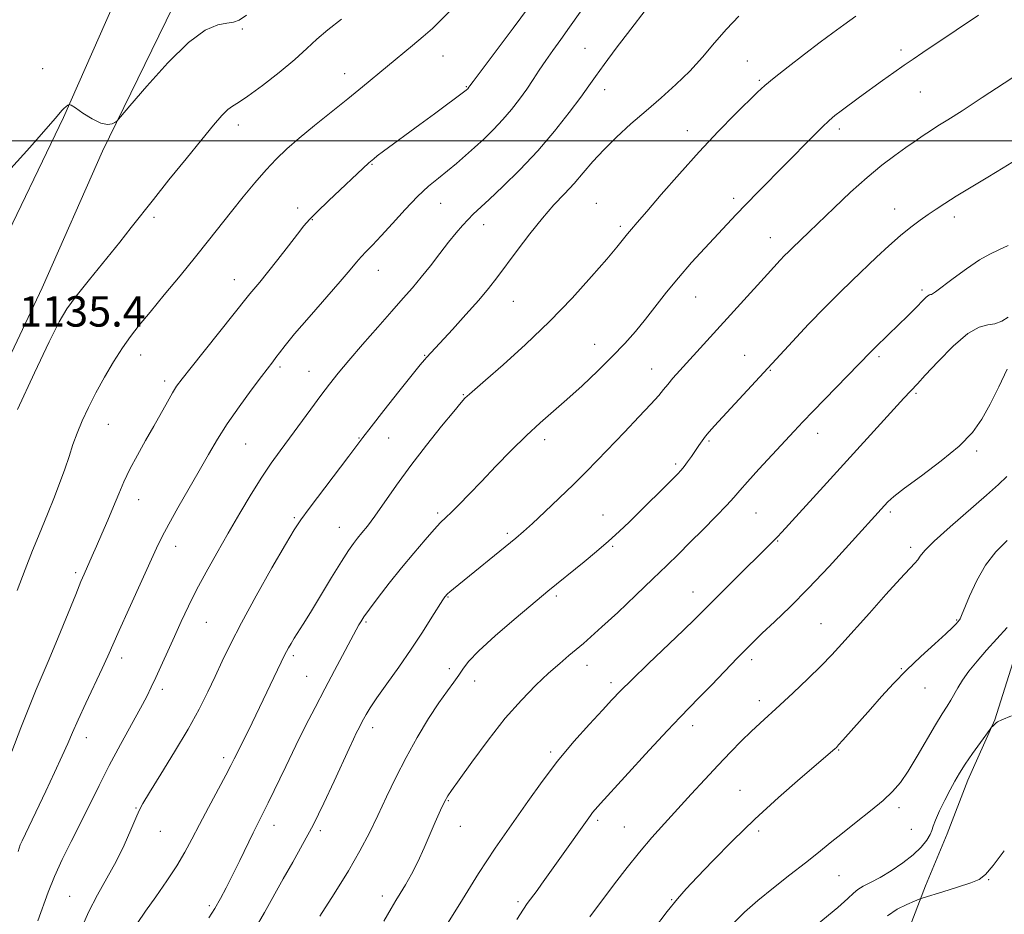
# Model space of a CAD drawing. Extents: x 2139800 to 2142700, y 304800 to 307700.
# Drawn here: x 2142027 to 2142285, y 305797 to 306032 of the extents above; entities that cross this region are included whole.
import ezdxf

# ---------------------------------------------------------------- set-up
doc = ezdxf.new("R2010")
doc.units = 0
doc.header["$MEASUREMENT"] = 0
for name, color, linetype, lineweight in [('BREAKLINE DTM HARD', 7, 'Continuous', 0), ('CONTOUR INDEX', 41, 'Continuous', 13), ('CONTOUR INTERMEDIATE', 44, 'Continuous', 0), ('GRID LINE', 7, 'Continuous', 0), ('SPOT ELEVATION', 7, 'Continuous', 0), ('SPOT ELEVATION DTM', 2, 'Continuous', 13)]:
    doc.layers.add(name, color=color, linetype=linetype, lineweight=lineweight)
doc.styles.add('Style-WORKING', font='WORKING.shx')

msp = doc.modelspace()

# ---------------------------------------------------------------- linework, layer by layer
at = {"layer": 'BREAKLINE DTM HARD'}
for points in [[(2142148.87, 306255.98, 1144.57), (2142130.78, 306246.21, 1144.89), (2142119.42, 306237.8, 1144.75), (2142106.28, 306228, 1144.04), (2142100.57, 306219.2, 1143.76), (2142094.46, 306203.34, 1143.44), (2142090.84, 306191, 1142.98), (2142088.25, 306172.29, 1142.91), (2142085.31, 306155.7, 1142.06), (2142082.73, 306139.11, 1141.82), (2142080.45, 306114.04, 1141.25), (2142078.62, 306104.15, 1140.93), (2142073.21, 306088.29, 1140.47), (2142067.8, 306070.66, 1139.59), (2142053.11, 306040.37, 1137.29), (2142038.05, 306006.19, 1135.85), (2142020.14, 305969.21, 1135.92), (2142015.16, 305958.68, 1135.83)], [(2142068.69, 306039.24, 1136.92), (2142048.27, 305997.33, 1135.79), (2142032.49, 305961.39, 1134.91), (2142009.56, 305913.13, 1134.94), (2141989.16, 305874.04, 1136.71), (2141978.43, 305853.62, 1137.17), (2141969.51, 305839.9, 1137.98), (2141964.16, 305832.51, 1138.48), (2141957.76, 305826.2, 1138.76)], [(2142310.82, 305946.98, 1106.88), (2142305, 305922.28, 1106.7), (2142300.3, 305905.71, 1105.67), (2142294.88, 305887.01, 1104.12), (2142291.62, 305875.38, 1103.7), (2142286.57, 305859.51, 1102.28), (2142282.96, 305847.87, 1102.07), (2142275.79, 305832.02, 1101.51), (2142270.4, 305817.92, 1101.26), (2142264.65, 305804.18, 1100.59), (2142259.98, 305791.84, 1098.4), (2142253.89, 305778.45, 1098.11), (2142248.49, 305763.3, 1097.19), (2142241.64, 305743.55, 1096.77), (2142237.31, 305728.74, 1095.64), (2142230.42, 305702.99, 1094.65), (2142225.02, 305687.13, 1094.4), (2142220.34, 305674.09, 1094.01), (2142216.74, 305663.16, 1094.23), (2142211.7, 305650.12, 1095.53), (2142207.38, 305637.42, 1096.49), (2142202.7, 305624.73, 1097.27), (2142199.11, 305615.22, 1097.34)]]:
    msp.add_polyline3d(points, dxfattribs=at)
at = {"layer": 'CONTOUR INDEX', "flags": 128}
for points, elevation in [([(2142024.436, 305839.511), (2142026.847, 305845.773), (2142029.082, 305851.48), (2142030.864, 305855.804), (2142032.47, 305859.526), (2142034.314, 305863.832), (2142036.655, 305869.488), (2142041.265, 305880.81), (2142042.658, 305884.185), (2142043.504, 305886.164), (2142045.637, 305890.971), (2142046.74, 305893.495), (2142048.139, 305896.725), (2142049.692, 305900.35), (2142051.211, 305903.956), (2142052.577, 305907.251), (2142053.943, 305910.41), (2142055.528, 305913.728), (2142057.48, 305917.406), (2142059.644, 305921.267), (2142061.79, 305925.042), (2142065.373, 305931.437), (2142066.707, 305933.769), (2142067.807, 305935.524), (2142069.216, 305937.45), (2142071.598, 305940.473), (2142086.315, 305958.933), (2142087.067, 305959.845), (2142088.11, 305961.063), (2142089.637, 305962.874), (2142091.733, 305965.45), (2142094.386, 305968.817), (2142097.171, 305972.41), (2142099.562, 305975.516), (2142101.243, 305977.669), (2142102.722, 305979.383), (2142104.718, 305981.415), (2142107.693, 305984.275), (2142118.343, 305994.289), (2142119.606, 305995.332), (2142120.554, 305996.069), (2142122.212, 305997.309), (2142131.785, 306004.299), (2142135.617, 306007.135), (2142143.895, 306013.352), (2142144.321, 306013.736), (2142144.647, 306014.115), (2142144.926, 306014.506), (2142145.764, 306015.642), (2142156.25, 306029.701), (2142160.281, 306035.127)], 1130), ([(2142076.307, 305795.772), (2142077.884, 305798.272), (2142079.36, 305800.846), (2142080.864, 305803.693), (2142082.522, 305807.007), (2142084.397, 305810.85), (2142087.947, 305818.157), (2142090.38, 305823.01), (2142091.866, 305826.023), (2142096.485, 305835.61), (2142099.15, 305841.078), (2142101.725, 305846.23), (2142104.233, 305851.121), (2142106.76, 305855.954), (2142109.329, 305860.805), (2142115.725, 305872.82), (2142116.206, 305873.638), (2142117.046, 305874.9), (2142118.52, 305876.947), (2142120.81, 305879.993), (2142123.712, 305883.744), (2142126.924, 305887.78), (2142130.149, 305891.698), (2142133.105, 305895.172), (2142135.512, 305897.895), (2142137.219, 305899.705), (2142138.576, 305901.033), (2142140.058, 305902.456), (2142142.065, 305904.454), (2142144.684, 305907.133), (2142147.924, 305910.501), (2142151.732, 305914.485), (2142155.799, 305918.677), (2142159.753, 305922.589), (2142163.34, 305925.889), (2142170.391, 305932.036), (2142174.397, 305935.672), (2142178.517, 305939.567), (2142182.35, 305943.355), (2142185.606, 305946.773), (2142188.426, 305949.962), (2142191.062, 305953.167), (2142196.6, 305960.228), (2142199.744, 305964.065), (2142203.206, 305968.023), (2142206.704, 305971.855), (2142214.901, 305980.69), (2142217.516, 305983.424), (2142220.682, 305986.641), (2142227.989, 305993.993), (2142234.866, 306001.002), (2142237.492, 306003.637), (2142239.358, 306005.404), (2142240.854, 306006.662), (2142242.496, 306007.905), (2142247.355, 306011.477), (2142253.391, 306015.869), (2142256.371, 306018.012), (2142259.057, 306019.913), (2142261.409, 306021.53), (2142264.025, 306023.281), (2142272.781, 306029.104), (2142278.592, 306033.034)], 1120), ([(2142157.212, 305795.374), (2142159.002, 305798.097), (2142160.004, 305799.556), (2142162.566, 305803.013), (2142163.756, 305804.657), (2142168.542, 305811.424), (2142176.587, 305822.693), (2142177.162, 305823.449), (2142177.847, 305824.259), (2142179.259, 305825.824), (2142192.074, 305839.85), (2142196.891, 305845.071), (2142200.197, 305848.578), (2142202.601, 305851.049), (2142205.097, 305853.591), (2142208.391, 305856.995), (2142215.261, 305864.139), (2142217.592, 305866.532), (2142219.517, 305868.435), (2142221.778, 305870.586), (2142224.967, 305873.595), (2142229.077, 305877.569), (2142233.951, 305882.489), (2142239.324, 305888.179), (2142244.515, 305893.836), (2142253.867, 305904.159), (2142254.807, 305905.145), (2142256.378, 305906.542), (2142259.206, 305908.753), (2142263.624, 305912.014), (2142268.78, 305915.901), (2142273.525, 305919.823), (2142277.006, 305923.369), (2142279.535, 305926.857), (2142281.719, 305930.788), (2142284, 305935.419), (2142286.165, 305940.042)], 1110), ([(2142254.691, 305796.31), (2142257.219, 305798.038), (2142259.77, 305799.337), (2142261.801, 305800.205), (2142263.016, 305800.692), (2142264.099, 305801.067), (2142269.24, 305802.655), (2142273.137, 305803.88), (2142276.58, 305805.011), (2142278.819, 305805.917), (2142280.458, 305807.171), (2142282.442, 305809.525), (2142285.413, 305813.405)], 1100)]:
    msp.add_lwpolyline(points, dxfattribs=dict(at, elevation=elevation))
at = {"layer": 'CONTOUR INTERMEDIATE', "flags": 128}
for points, elevation in [([(2142026.106, 305813.254), (2142026.693, 305814.945), (2142027.151, 305816.052), (2142033.381, 305829.083), (2142035.693, 305833.959), (2142037.725, 305838.338), (2142039.193, 305841.642), (2142040.424, 305844.493), (2142041.9, 305847.811), (2142043.942, 305852.204), (2142048.245, 305861.343), (2142049.703, 305864.543), (2142052.714, 305871.353), (2142055.226, 305876.939), (2142062.496, 305892.959), (2142063.981, 305896.042), (2142065.717, 305899.307), (2142068.129, 305903.575), (2142073.73, 305913.311), (2142076.173, 305917.606), (2142078.511, 305921.592), (2142081.117, 305925.687), (2142084.21, 305930.134), (2142087.385, 305934.47), (2142090.084, 305938.053), (2142093.052, 305941.934), (2142093.899, 305943.065), (2142094.829, 305944.336), (2142096.31, 305946.246), (2142098.831, 305949.288), (2142102.631, 305953.694), (2142110.799, 305963.06), (2142113.416, 305966.127), (2142115.085, 305968.11), (2142116.339, 305969.543), (2142117.661, 305970.929), (2142119.332, 305972.646), (2142121.582, 305975.042), (2142124.53, 305978.302), (2142127.859, 305981.959), (2142131.141, 305985.383), (2142134.046, 305988.101), (2142136.624, 305990.266), (2142139.023, 305992.184), (2142141.373, 305994.119), (2142143.734, 305996.148), (2142146.15, 305998.302), (2142148.643, 306000.605), (2142151.149, 306003.051), (2142153.585, 306005.629), (2142155.876, 306008.313), (2142157.984, 306011.022), (2142159.878, 306013.659), (2142161.559, 306016.165), (2142163.156, 306018.618), (2142164.83, 306021.13), (2142166.712, 306023.806), (2142168.816, 306026.722), (2142171.125, 306029.945), (2142176.257, 306037.272)], 1128), ([(2142025.882, 305881.817), (2142028.014, 305887.396), (2142029.944, 305892.322), (2142031.471, 305896.113), (2142034.037, 305902.351), (2142035.498, 305905.998), (2142037.018, 305909.934), (2142038.407, 305913.738), (2142039.54, 305917.106), (2142040.553, 305920.183), (2142041.647, 305923.229), (2142042.993, 305926.468), (2142044.637, 305929.975), (2142046.596, 305933.789), (2142048.849, 305937.879), (2142051.229, 305941.937), (2142053.532, 305945.588), (2142055.659, 305948.628), (2142057.94, 305951.554), (2142060.807, 305955.034), (2142064.528, 305959.518), (2142068.692, 305964.565), (2142072.724, 305969.512), (2142076.192, 305973.859), (2142082.211, 305981.495), (2142085.286, 305985.305), (2142088.379, 305989.019), (2142091.31, 305992.385), (2142093.997, 305995.255), (2142096.762, 305997.917), (2142100.026, 306000.767), (2142104.055, 306004.077), (2142112.817, 306011.094), (2142116.646, 306014.208), (2142129.807, 306025.114), (2142132.633, 306027.497), (2142135.038, 306029.609), (2142137.394, 306031.842), (2142140.184, 306034.694)], 1132), ([(2142031.317, 305794.993), (2142034.029, 305802.541), (2142035.69, 305806.706), (2142037.742, 305811.163), (2142040.072, 305815.844), (2142042.508, 305820.657), (2142047.421, 305830.573), (2142050.107, 305835.837), (2142053.032, 305841.318), (2142058.276, 305850.881), (2142059.937, 305853.994), (2142061.147, 305856.418), (2142062.317, 305858.929), (2142067.224, 305869.792), (2142069.011, 305873.71), (2142070.903, 305877.707), (2142073.046, 305881.974), (2142075.544, 305886.648), (2142078.339, 305891.658), (2142081.334, 305896.882), (2142084.418, 305902.16), (2142087.437, 305907.188), (2142090.225, 305911.629), (2142092.687, 305915.283), (2142095.014, 305918.518), (2142097.471, 305921.841), (2142103.079, 305929.503), (2142105.73, 305933.098), (2142108.016, 305936.109), (2142110.305, 305938.976), (2142113.1, 305942.315), (2142116.712, 305946.519), (2142120.693, 305951.089), (2142124.408, 305955.303), (2142127.386, 305958.647), (2142129.832, 305961.428), (2142132.121, 305964.163), (2142134.531, 305967.222), (2142136.974, 305970.405), (2142139.267, 305973.367), (2142141.265, 305975.836), (2142142.975, 305977.82), (2142144.443, 305979.4), (2142145.79, 305980.732), (2142149.942, 305984.582), (2142153.594, 305988.031), (2142158.04, 305992.422), (2142162.733, 305997.4), (2142167.171, 306002.583), (2142171.041, 306007.466), (2142174.071, 306011.519), (2142176.169, 306014.457), (2142177.942, 306016.992), (2142180.171, 306020.084), (2142183.403, 306024.397), (2142187.232, 306029.415), (2142191.019, 306034.325)], 1126), ([(2142024.21, 305992.793), (2142029.173, 305998.321), (2142033.426, 306003.105), (2142035.916, 306005.98), (2142037.588, 306007.977), (2142038.153, 306008.524), (2142038.75, 306009.041), (2142039.236, 306009.44), (2142039.563, 306009.619), (2142040.065, 306009.423), (2142041.174, 306008.685), (2142043.151, 306007.353), (2142045.589, 306005.851), (2142047.912, 306004.715), (2142049.661, 306004.335), (2142050.833, 306004.494), (2142051.545, 306004.825), (2142052.039, 306005.184), (2142053.07, 306006.327), (2142055.522, 306009.234), (2142059.933, 306014.424), (2142065.458, 306020.581), (2142070.906, 306025.927), (2142075.313, 306029.116), (2142078.626, 306030.533), (2142081.02, 306030.992), (2142082.735, 306031.243), (2142084.274, 306031.781), (2142086.207, 306033.037)], 1136), ([(2142025.984, 305929.463), (2142030.425, 305939.056), (2142034.311, 305947.242), (2142036.923, 305952.505), (2142038.929, 305955.919), (2142041.349, 305959.203), (2142044.889, 305963.633), (2142052.872, 305973.449), (2142055.889, 305977.238), (2142061.701, 305984.642), (2142065.788, 305989.762), (2142070.291, 305995.35), (2142074.404, 306000.416), (2142077.502, 306004.181), (2142079.688, 306006.706), (2142081.246, 306008.264), (2142082.518, 306009.198), (2142084.079, 306010.135), (2142086.559, 306011.772), (2142090.334, 306014.57), (2142094.74, 306018.04), (2142098.854, 306021.457), (2142102.026, 306024.283), (2142104.693, 306026.735), (2142107.563, 306029.218), (2142111.112, 306031.997)], 1134), ([(2142042.624, 305792.638), (2142044.668, 305797.324), (2142046.998, 305801.823), (2142049.467, 305806.209), (2142051.863, 305810.578), (2142053.993, 305814.93), (2142055.75, 305818.886), (2142057.047, 305821.975), (2142057.92, 305824), (2142058.908, 305825.873), (2142060.673, 305828.78), (2142063.638, 305833.531), (2142067.282, 305839.437), (2142070.846, 305845.428), (2142073.737, 305850.661), (2142076.026, 305855.183), (2142077.948, 305859.267), (2142079.777, 305863.247), (2142081.922, 305867.72), (2142084.826, 305873.347), (2142088.707, 305880.423), (2142092.873, 305887.787), (2142096.403, 305893.912), (2142098.698, 305897.784), (2142100.443, 305900.44), (2142102.645, 305903.431), (2142113.05, 305917.157), (2142116.743, 305922.076), (2142118.904, 305924.87), (2142122.311, 305929.2), (2142126.26, 305934.183), (2142129.699, 305938.497), (2142131.838, 305941.154), (2142132.947, 305942.493), (2142133.562, 305943.189), (2142140.292, 305950.476), (2142143.869, 305954.405), (2142147.22, 305958.18), (2142149.814, 305961.265), (2142152.002, 305964.071), (2142157.301, 305971.227), (2142160.621, 305975.601), (2142163.953, 305979.745), (2142167.005, 305983.195), (2142169.77, 305986.116), (2142172.312, 305988.835), (2142174.726, 305991.629), (2142177.234, 305994.578), (2142180.087, 305997.713), (2142183.464, 306001.044), (2142187.238, 306004.493), (2142191.207, 306007.962), (2142195.187, 306011.385), (2142199.051, 306014.817), (2142202.69, 306018.349), (2142206.038, 306022.029), (2142209.208, 306025.76), (2142212.36, 306029.403), (2142215.62, 306032.832)], 1124), ([(2142057.439, 305794.343), (2142059.595, 305797.508), (2142062.298, 305801.351), (2142065.196, 305805.505), (2142067.85, 305809.509), (2142069.965, 305813.06), (2142071.808, 305816.498), (2142073.787, 305820.322), (2142076.165, 305824.814), (2142080.71, 305833.272), (2142082.083, 305835.876), (2142082.939, 305837.555), (2142086.357, 305844.368), (2142087.666, 305847.047), (2142096.284, 305865.055), (2142096.69, 305865.845), (2142097.215, 305866.796), (2142097.89, 305867.952), (2142098.708, 305869.282), (2142101.059, 305872.959), (2142103.012, 305876.101), (2142108.557, 305885.242), (2142111.148, 305889.458), (2142113.009, 305892.348), (2142114.315, 305894.202), (2142115.388, 305895.569), (2142116.531, 305896.968), (2142117.961, 305898.789), (2142119.876, 305901.394), (2142125.608, 305909.552), (2142129.346, 305914.665), (2142133.486, 305920.033), (2142137.477, 305925.02), (2142140.667, 305928.918), (2142142.601, 305931.239), (2142143.592, 305932.37), (2142144.147, 305932.917), (2142144.798, 305933.486), (2142146.194, 305934.685), (2142149.006, 305937.12), (2142153.656, 305941.202), (2142159.55, 305946.545), (2142165.843, 305952.57), (2142171.771, 305958.697), (2142176.906, 305964.351), (2142180.904, 305968.961), (2142183.557, 305972.131), (2142186.32, 305975.56), (2142187.389, 305976.818), (2142188.917, 305978.565), (2142191.42, 305981.454), (2142195.235, 305985.9), (2142199.994, 305991.378), (2142205.151, 305997.126), (2142210.182, 306002.46), (2142214.652, 306007.014), (2142220.489, 306012.812), (2142222.41, 306014.584), (2142224.881, 306016.632), (2142228.564, 306019.527), (2142232.897, 306022.864), (2142237.01, 306025.993), (2142240.292, 306028.458), (2142243.177, 306030.572), (2142246.356, 306032.843)], 1122), ([(2142088.39, 305792.783), (2142090.917, 305797.16), (2142095.799, 305806.025), (2142098.314, 305810.423), (2142100.931, 305815.032), (2142103.672, 305820.155), (2142106.506, 305825.909), (2142109.204, 305831.683), (2142113.153, 305840.307), (2142114.306, 305842.77), (2142115.125, 305844.474), (2142115.773, 305845.785), (2142116.346, 305846.907), (2142116.922, 305848.006), (2142117.615, 305849.276), (2142118.687, 305851.04), (2142120.437, 305853.65), (2142123.041, 305857.322), (2142126.189, 305861.728), (2142129.45, 305866.403), (2142132.436, 305870.894), (2142134.93, 305874.796), (2142137.827, 305879.405), (2142138.333, 305880.171), (2142138.554, 305880.466), (2142138.741, 305880.685), (2142139.054, 305880.993), (2142139.625, 305881.497), (2142140.602, 305882.314), (2142156.968, 305895.629), (2142158.986, 305897.341), (2142161.373, 305899.486), (2142164.633, 305902.516), (2142168.408, 305906.098), (2142172.125, 305909.701), (2142175.377, 305912.95), (2142178.436, 305916.092), (2142185.542, 305923.486), (2142189.355, 305927.479), (2142192.509, 305930.846), (2142194.539, 305933.128), (2142195.814, 305934.67), (2142196.908, 305936.018), (2142198.304, 305937.631), (2142200.098, 305939.631), (2142223.112, 305965.028), (2142226.512, 305968.7), (2142227.642, 305969.885), (2142228.633, 305970.884), (2142229.604, 305971.821), (2142234.146, 305976.14), (2142240.707, 305982.461), (2142245.001, 305986.516), (2142249.313, 305990.396), (2142253.206, 305993.616), (2142256.6, 305996.192), (2142259.504, 305998.269), (2142261.95, 305999.982), (2142264.064, 306001.431), (2142265.996, 306002.705), (2142267.975, 306003.952), (2142270.546, 306005.557), (2142274.33, 306007.965), (2142279.622, 306011.396), (2142285.396, 306015.187), (2142290.296, 306018.448)], 1118), ([(2142105.466, 305796.223), (2142109.262, 305802.141), (2142112.973, 305808.13), (2142116.009, 305813.389), (2142118.497, 305818.106), (2142120.744, 305822.716), (2142123.021, 305827.567), (2142125.453, 305832.664), (2142128.129, 305837.927), (2142131.073, 305843.215), (2142134.053, 305848.164), (2142136.771, 305852.352), (2142138.991, 305855.482), (2142140.718, 305857.768), (2142142.017, 305859.547), (2142143.073, 305861.187), (2142144.548, 305863.168), (2142147.224, 305865.997), (2142151.536, 305869.934), (2142156.535, 305874.241), (2142160.925, 305877.931), (2142165.391, 305881.639), (2142174.928, 305889.387), (2142178.151, 305892.06), (2142181.317, 305894.778), (2142184.162, 305897.36), (2142186.84, 305899.919), (2142199.486, 305912.43), (2142200.468, 305913.474), (2142201.254, 305914.44), (2142202.151, 305915.666), (2142203.143, 305917.091), (2142205.064, 305919.922), (2142205.946, 305921.189), (2142206.829, 305922.374), (2142207.815, 305923.57), (2142209.225, 305925.145), (2142229.74, 305947.278), (2142233.973, 305951.815), (2142238.275, 305956.328), (2142242.042, 305960.127), (2142245.383, 305963.359), (2142251.846, 305969.457), (2142255.086, 305972.45), (2142258.132, 305975.136), (2142260.853, 305977.347), (2142263.269, 305979.153), (2142265.433, 305980.684), (2142267.467, 305982.092), (2142269.751, 305983.609), (2142272.732, 305985.488), (2142276.665, 305987.875), (2142281.037, 305990.498), (2142285.143, 305992.977), (2142288.503, 305995.08)], 1116), ([(2142122.298, 305794.94), (2142124.194, 305798.227), (2142125.472, 305800.373), (2142126.601, 305802.226), (2142127.954, 305804.489), (2142129.522, 305807.273), (2142131.202, 305810.546), (2142132.887, 305814.199), (2142134.462, 305817.836), (2142135.807, 305820.988), (2142136.833, 305823.297), (2142137.565, 305824.849), (2142138.582, 305826.905), (2142138.787, 305827.285), (2142139.138, 305827.862), (2142140.063, 305829.227), (2142142.055, 305832.065), (2142145.416, 305836.76), (2142149.685, 305842.516), (2142154.21, 305848.239), (2142158.443, 305853.049), (2142162.254, 305856.928), (2142165.614, 305860.068), (2142168.509, 305862.645), (2142170.958, 305864.748), (2142174.745, 305867.906), (2142176.744, 305869.637), (2142179.623, 305872.248), (2142183.759, 305876.102), (2142188.525, 305880.602), (2142193.039, 305884.906), (2142196.663, 305888.404), (2142199.718, 305891.402), (2142202.769, 305894.435), (2142206.192, 305897.858), (2142209.603, 305901.307), (2142212.43, 305904.237), (2142214.332, 305906.326), (2142215.884, 305908.13), (2142217.892, 305910.43), (2142220.902, 305913.742), (2142224.417, 305917.545), (2142230.196, 305923.75), (2142232.45, 305926.142), (2142235.19, 305929.006), (2142250.214, 305944.531), (2142251.628, 305945.932), (2142257.803, 305951.835), (2142259.822, 305953.811), (2142261.571, 305955.562), (2142264.801, 305958.873), (2142265.333, 305959.339), (2142265.719, 305959.559), (2142266.013, 305959.633), (2142266.26, 305959.673), (2142266.574, 305959.828), (2142267.348, 305960.387), (2142271.925, 305963.85), (2142275.444, 305966.419), (2142278.855, 305968.72), (2142281.616, 305970.282), (2142283.991, 305971.393), (2142286.446, 305972.529)], 1114), ([(2142133.611, 305785.641), (2142142.283, 305799.493), (2142147.175, 305807.414), (2142149.328, 305810.784), (2142151.553, 305814.086), (2142160.139, 305826.398), (2142163.882, 305831.621), (2142167.973, 305836.978), (2142172.262, 305842.126), (2142176.34, 305846.721), (2142179.734, 305850.418), (2142182.206, 305853.085), (2142184.467, 305855.435), (2142187.465, 305858.397), (2142191.8, 305862.57), (2142201.039, 305871.409), (2142204.056, 305874.346), (2142212.917, 305883.18), (2142225.147, 305895.302), (2142225.769, 305895.954), (2142226.895, 305897.171), (2142237.884, 305909.17), (2142259.035, 305932.4), (2142262.615, 305936.208), (2142264.64, 305938.405), (2142267.977, 305942.003), (2142271.992, 305946.078), (2142275.817, 305949.399), (2142278.782, 305951.085), (2142281.035, 305951.65), (2142282.924, 305951.959), (2142284.722, 305952.683), (2142286.394, 305953.724)], 1112), ([(2142176.45, 305796.098), (2142182.959, 305804.745), (2142186.235, 305809.012), (2142189.5, 305813.089), (2142192.758, 305816.913), (2142196.067, 305820.612), (2142203.086, 305828.269), (2142206.706, 305832.197), (2142210.196, 305835.939), (2142213.416, 305839.321), (2142216.324, 305842.288), (2142218.898, 305844.82), (2142221.19, 305846.972), (2142226.364, 305851.688), (2142229.905, 305854.981), (2142233.734, 305858.616), (2142237.253, 305862.053), (2142240.082, 305864.96), (2142242.71, 305867.825), (2142249.925, 305875.919), (2142254.304, 305880.799), (2142258.065, 305884.938), (2142261.896, 305889.026), (2142262.655, 305889.928), (2142263.297, 305890.866), (2142264.505, 305892.344), (2142267.007, 305894.847), (2142271.203, 305898.619), (2142280.737, 305906.88), (2142283.924, 305909.722), (2142286.059, 305911.789)], 1108), ([(2142193.157, 305792.755), (2142196.765, 305797.467), (2142199.446, 305800.786), (2142201.787, 305803.417), (2142204.671, 305806.465), (2142208.775, 305810.761), (2142213.948, 305816.041), (2142219.833, 305821.771), (2142225.999, 305827.412), (2142231.728, 305832.426), (2142240.858, 305840.231), (2142241.256, 305840.601), (2142241.857, 305841.232), (2142242.99, 305842.494), (2142250.194, 305850.677), (2142253.136, 305853.998), (2142256.266, 305857.407), (2142259.71, 305860.928), (2142263.48, 305864.515), (2142267.113, 305867.831), (2142270.031, 305870.469), (2142271.82, 305872.142), (2142272.714, 305873.048), (2142273.665, 305874.161), (2142273.82, 305874.431), (2142274.174, 305875.245), (2142276.271, 305880.392), (2142278.145, 305884.458), (2142280.479, 305888.532), (2142283.187, 305892.005), (2142286.145, 305894.999)], 1106), ([(2142214.289, 305794.461), (2142217.137, 305797.282), (2142220.597, 305800.364), (2142224.709, 305803.72), (2142229.061, 305807.121), (2142233.126, 305810.275), (2142236.544, 305812.993), (2142239.622, 305815.485), (2142242.831, 305818.06), (2142246.48, 305820.926), (2142250.215, 305823.88), (2142253.518, 305826.618), (2142256.037, 305828.98), (2142258.082, 305831.382), (2142260.13, 305834.388), (2142262.52, 305838.333), (2142267.301, 305846.526), (2142269.058, 305849.379), (2142270.365, 305851.408), (2142271.367, 305853.018), (2142273.159, 305856.265), (2142274.398, 305858.244), (2142276.118, 305860.615), (2142278.272, 305863.301), (2142280.756, 305866.181), (2142283.445, 305869.148), (2142286.13, 305872.139)], 1104), ([(2142232.291, 305790.765), (2142241.616, 305798.512), (2142244.263, 305800.887), (2142245.742, 305802.324), (2142246.867, 305803.27), (2142248.321, 305804.126), (2142250.266, 305805.119), (2142252.731, 305806.431), (2142255.671, 305808.179), (2142258.732, 305810.223), (2142261.483, 305812.36), (2142263.579, 305814.4), (2142265.024, 305816.213), (2142265.907, 305817.683), (2142266.362, 305818.791), (2142266.701, 305819.909), (2142267.283, 305821.506), (2142268.357, 305823.885), (2142269.741, 305826.699), (2142271.146, 305829.434), (2142272.376, 305831.732), (2142273.613, 305833.849), (2142275.133, 305836.193), (2142277.085, 305839.005), (2142279.122, 305841.848), (2142281.688, 305845.371), (2142282.082, 305845.887), (2142282.287, 305846.105), (2142283.26, 305847.039), (2142283.645, 305847.33), (2142284.727, 305847.835), (2142287.301, 305848.863)], 1102)]:
    msp.add_lwpolyline(points, dxfattribs=dict(at, elevation=elevation))
at = {"layer": 'GRID LINE', "flags": 128}
msp.add_lwpolyline([(2142500, 306000), (2140000, 306000)], dxfattribs=at)
at = {"layer": 'SPOT ELEVATION DTM'}
for p in [(2142085.06, 306029.46, 1135.8), (2142175.21, 306024.33, 1126.9), (2142258.24, 306023.9, 1120.4), (2142137.79, 306022.31, 1131.1), (2142217.86, 306021.03, 1123.1), (2142032.58, 306018.99, 1136.98), (2142111.95, 306017.69, 1132.7), (2142220.98, 306015.98, 1122.2), (2142143.98, 306014.27, 1130.1), (2142180.38, 306013.46, 1125.4), (2142263.31, 306012.88, 1119.1), (2142084, 306004.18, 1133.5), (2142242.07, 306003.17, 1119.6), (2142202.05, 306002.7, 1122.6), (2142119.15, 305993.89, 1129.9), (2142214.23, 305984.97, 1120.4), (2142099.65, 305982.4, 1130.5), (2142137.2, 305983.64, 1127.2), (2142178.17, 305983.61, 1122.8), (2142256.58, 305982.16, 1116.7), (2142061.81, 305979.96, 1133.7), (2142272.26, 305980, 1115.5), (2142103.51, 305979.28, 1129.9), (2142148.51, 305978.01, 1125.4), (2142184.49, 305977.6, 1122.3), (2142223.92, 305974.63, 1118.7), (2142120.82, 305965.99, 1127.3), (2142082.95, 305963.54, 1130.7), (2142204.25, 305959.03, 1119.2), (2142263.76, 305960.83, 1114.3), (2142156.29, 305957.82, 1123.1), (2142177.67, 305946.53, 1120.8), (2142058.38, 305943.75, 1131.4), (2142132.99, 305943.66, 1124.1), (2142217.16, 305943.63, 1116.8), (2142252.48, 305943.3, 1113.7), (2142095.01, 305940.55, 1127.7), (2142102.58, 305939.43, 1126.8), (2142192.66, 305940.05, 1118.7), (2142223.91, 305939.71, 1115.9), (2142064.65, 305936.9, 1130.4), (2142143.22, 305933.34, 1122.1), (2142262.19, 305933.67, 1111.8), (2142049.84, 305925.54, 1131.2), (2142236.32, 305923.17, 1113.4), (2142085.97, 305920.39, 1127.1), (2142115.73, 305921.91, 1124.1), (2142123.54, 305921.89, 1123.1), (2142164.59, 305921.46, 1119.5), (2142207.8, 305921.16, 1115.8), (2142278.14, 305918.49, 1109.7), (2142198.99, 305915.11, 1116.3), (2142057.8, 305905.76, 1129.3), (2142136.41, 305902.25, 1120.3), (2142220.1, 305902.2, 1113.1), (2142255.41, 305902.47, 1109.7), (2142098.76, 305900.96, 1124.2), (2142179.86, 305901.67, 1116.8), (2142110.59, 305898.47, 1122.8), (2142154.71, 305896.91, 1118.3), (2142225.81, 305894.86, 1111.9), (2142067.51, 305893.47, 1127.4), (2142182.48, 305893.45, 1115.8), (2142260.79, 305893.16, 1108.4), (2142041.27, 305886.51, 1130.3), (2142203.59, 305881.41, 1112.7), (2142139.15, 305880.12, 1117.9), (2142167.67, 305880.37, 1115.7), (2142075.63, 305873.45, 1125.1), (2142117.62, 305873.6, 1119.8), (2142272.9, 305874.08, 1106.1), (2142237.23, 305873.13, 1108.9), (2142053.37, 305864.14, 1127.5), (2142098.47, 305864.72, 1121.7), (2142218.97, 305863.69, 1109.6), (2142139.5, 305861.33, 1116.6), (2142175.65, 305862.21, 1113.4), (2142258.36, 305861.28, 1106.1), (2142102.01, 305859.31, 1120.9), (2142146.13, 305858.01, 1115.3), (2142064, 305855.9, 1125.6), (2142181.98, 305857.65, 1112.4), (2142264.54, 305856.25, 1105.2), (2142221.03, 305852.86, 1108.5), (2142119.35, 305845.81, 1117.5), (2142203.44, 305846.34, 1109.5), (2142044.06, 305843.2, 1127.4), (2142241.85, 305839.89, 1105.9), (2142080.21, 305837.9, 1122.4), (2142166.15, 305839.36, 1112.3), (2142215.91, 305829.33, 1106.9), (2142057.16, 305824.67, 1124.1), (2142139.22, 305826.59, 1113.9), (2142257.7, 305824.77, 1103.6), (2142093.42, 305820.07, 1119.4), (2142142.36, 305819.82, 1113.4), (2142178.54, 305821.42, 1109.7), (2142185.54, 305819.68, 1108.9), (2142260.99, 305819.04, 1103.1), (2142063.53, 305818.5, 1123.2), (2142105.61, 305818.69, 1117.7), (2142220.81, 305818.6, 1105.6), (2142241.96, 305806.85, 1103.1), (2142281.31, 305805.86, 1099.9), (2142039.65, 305801.42, 1124.9), (2142121.88, 305801.57, 1114.5), (2142076.44, 305798.99, 1120.3), (2142157.52, 305800.07, 1110.3), (2142197.96, 305800.58, 1106.1)]:
    msp.add_point(p, dxfattribs=at)

# ---------------------------------------------------------------- texts
at = {"layer": 'SPOT ELEVATION', "style": 'Style-WORKING'}
msp.add_text('1135.4', height=8, dxfattribs=at).set_placement((2142026.369, 305951.206, 1135.448))

doc.saveas('drawing.dxf')
